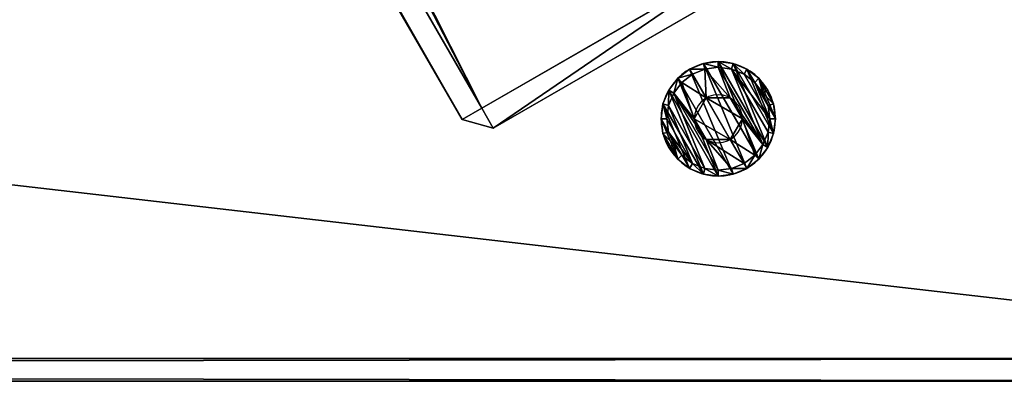
# Model space of a CAD drawing. Extents: x -807 to 2316, y -4366 to -1121.
# Drawn here: x 1246 to 1332, y -3826 to -3795 of the extents above; entities that cross this region are included whole.
import ezdxf

# ---------------------------------------------------------------- set-up
doc = ezdxf.new("R2010")
doc.units = 0
doc.header["$MEASUREMENT"] = 0
doc.layers.get('0').update_dxf_attribs({"color": 13, "linetype": 'CONTINUOUS'})

# ---------------------------------------------------------------- blocks, each defined once
blk = doc.blocks.new('GROUP_29')
for p, q in [((3.464, 2), (1246.536, 2)), ((3.464, 2, 30), (1246.536, 2, 30)), ((2.309, 0, 2), (1247.691, 0, 2)), ((2.309, 0, 28), (1247.691, 0, 28))]:
    blk.add_line(p, q)
at = {"color": 250}
mesh = blk.add_polyface(dxfattribs=at)
corners = [(78.845, 136.564, 28), (1.155, 2, 2), (1.155, 2, 28), (78.845, 136.564, 2)]
mesh.append_faces([[corners[k] for k in face] for face in [(0, 1, 2), (1, 0, 3)]], dxfattribs={"vtx0": -1, "color": 250})
mesh = blk.add_polyface(dxfattribs=at)
corners = [(78.845, 136.564, 2), (3.464, 2), (1.155, 2, 2), (81.155, 136.564)]
mesh.append_faces([[corners[k] for k in face] for face in [(0, 1, 2), (1, 0, 3)]], dxfattribs={"vtx0": -1, "color": 250})
mesh = blk.add_polyface(dxfattribs=at)
corners = [(3.464, 2, 30), (78.845, 136.564, 28), (1.155, 2, 28), (81.155, 136.564, 30)]
mesh.append_faces([[corners[k] for k in face] for face in [(0, 1, 2), (1, 0, 3)]], dxfattribs={"vtx0": -1, "color": 250})
mesh = blk.add_polyface(dxfattribs=at)
corners = [(81.155, 136.564), (1246.536, 2), (3.464, 2), (1168.845, 136.564)]
mesh.append_faces([[corners[k] for k in face] for face in [(0, 1, 2), (1, 0, 3)]], dxfattribs={"vtx0": -1, "color": 250})
mesh = blk.add_polyface(dxfattribs=at)
corners = [(1246.536, 2, 30), (81.155, 136.564, 30), (3.464, 2, 30), (1168.845, 136.564, 30)]
mesh.append_faces([[corners[k] for k in face] for face in [(0, 1, 2), (1, 0, 3)]], dxfattribs={"vtx0": -1, "color": 250})
mesh = blk.add_polyface(dxfattribs=at)
corners = [(1171.155, 136.564, 2), (1246.536, 2), (1168.845, 136.564), (1248.845, 2, 2)]
mesh.append_faces([[corners[k] for k in face] for face in [(0, 1, 2), (1, 0, 3)]], dxfattribs={"vtx0": -1, "color": 250})
mesh = blk.add_polyface(dxfattribs=at)
corners = [(1246.536, 2, 30), (1171.155, 136.564, 28), (1168.845, 136.564, 30), (1248.845, 2, 28)]
mesh.append_faces([[corners[k] for k in face] for face in [(0, 1, 2), (1, 0, 3)]], dxfattribs={"vtx0": -1, "color": 250})
mesh = blk.add_polyface(dxfattribs=at)
corners = [(1171.155, 136.564, 2), (1248.845, 2, 28), (1248.845, 2, 2), (1171.155, 136.564, 28)]
mesh.append_faces([[corners[k] for k in face] for face in [(0, 1, 2), (1, 0, 3)]], dxfattribs={"vtx0": -1, "color": 250})
mesh = blk.add_polyface(dxfattribs=at)
corners = [(1247.691, 0, 2), (3.464, 2), (1246.536, 2), (2.309, 0, 2)]
mesh.append_faces([[corners[k] for k in face] for face in [(0, 1, 2), (1, 0, 3)]], dxfattribs={"vtx0": -1, "color": 250})
mesh = blk.add_polyface(dxfattribs=at)
corners = [(1246.536, 2, 30), (2.309, 0, 28), (1247.691, 0, 28), (3.464, 2, 30)]
mesh.append_faces([[corners[k] for k in face] for face in [(0, 1, 2), (1, 0, 3)]], dxfattribs={"vtx0": -1, "color": 250})
mesh = blk.add_polyface(dxfattribs=at)
corners = [(1247.691, 0, 28), (2.309, 0, 2), (1247.691, 0, 2), (2.309, 0, 28)]
mesh.append_faces([[corners[k] for k in face] for face in [(0, 1, 2), (1, 0, 3)]], dxfattribs={"vtx0": -1, "color": 250})
blk = doc.blocks.new('GROUP_27')
blk.add_blockref('GROUP_29', (0, 0))
blk = doc.blocks.new('GROUP_26')
blk.add_blockref('GROUP_27', (0, 0))
blk = doc.blocks.new('GROUP_6')
blk.add_blockref('GROUP_26', (69.282, 0, 446.397))
blk = doc.blocks.new('GROUP_13')
for p, q in [((-70.027, 505.416, 103.695), (213.859, 13.713, 128.597)), ((-70.027, 505.416), (213.859, 13.713)), ((-71.759, 504.416, 101.693), (212.127, 12.713, 126.595)), ((-71.759, 504.416, 2), (212.127, 12.713, 2)), ((236.375, 26.713), (213.859, 13.713)), ((236.375, 26.713, 128.597), (213.859, 13.713, 128.597)), ((237.375, 24.981, 2), (214.859, 11.981, 2)), ((237.375, 24.981, 126.682), (214.859, 11.981, 126.682)), ((213.859, 13.713), (212.127, 12.713, 2)), ((213.859, 13.713, 128.597), (212.127, 12.713, 126.595)), ((213.859, 13.713), (214.859, 11.981, 2)), ((213.859, 13.713, 128.597), (214.859, 11.981, 126.682)), ((212.127, 12.713, 126.595), (212.127, 12.713, 2)), ((212.127, 12.713, 2), (214.859, 11.981, 2)), ((214.859, 11.981, 126.682), (212.127, 12.713, 126.595)), ((214.859, 11.981, 126.682), (214.859, 11.981, 2))]:
    blk.add_line(p, q)
at = {"color": 250}
mesh = blk.add_polyface(dxfattribs=at)
corners = [(213.859, 13.713, 128.597), (-47.51, 518.416, 103.695), (-70.027, 505.416, 103.695), (236.375, 26.713, 128.597)]
mesh.append_faces([[corners[k] for k in face] for face in [(0, 1, 2), (1, 0, 3)]], dxfattribs={"vtx0": -1, "color": 250})
mesh = blk.add_polyface(dxfattribs=at)
corners = [(-47.51, 518.416), (213.859, 13.713), (-70.027, 505.416), (236.375, 26.713)]
mesh.append_faces([[corners[k] for k in face] for face in [(0, 1, 2), (1, 0, 3)]], dxfattribs={"vtx0": -1, "color": 250})
mesh = blk.add_polyface(dxfattribs=at)
corners = [(-70.027, 505.416), (212.127, 12.713, 2), (-71.759, 504.416, 2), (213.859, 13.713)]
mesh.append_faces([[corners[k] for k in face] for face in [(0, 1, 2), (1, 0, 3)]], dxfattribs={"vtx0": -1, "color": 250})
mesh = blk.add_polyface(dxfattribs=at)
corners = [(212.127, 12.713, 126.595), (-70.027, 505.416, 103.695), (-71.759, 504.416, 101.693), (213.859, 13.713, 128.597)]
mesh.append_faces([[corners[k] for k in face] for face in [(0, 1, 2), (1, 0, 3)]], dxfattribs={"vtx0": -1, "color": 250})
mesh = blk.add_polyface(dxfattribs=at)
corners = [(212.127, 12.713, 126.595), (-71.759, 504.416, 2), (212.127, 12.713, 2), (-71.759, 504.416, 101.693)]
mesh.append_faces([[corners[k] for k in face] for face in [(0, 1, 2), (1, 0, 3)]], dxfattribs={"vtx0": -1, "color": 250})
mesh = blk.add_polyface(dxfattribs=at)
corners = [(236.375, 26.713), (214.859, 11.981, 2), (213.859, 13.713), (237.375, 24.981, 2)]
mesh.append_faces([[corners[k] for k in face] for face in [(0, 1, 2), (1, 0, 3)]], dxfattribs={"vtx0": -1, "color": 250})
mesh = blk.add_polyface(dxfattribs=at)
corners = [(214.859, 11.981, 126.682), (236.375, 26.713, 128.597), (213.859, 13.713, 128.597), (237.375, 24.981, 126.682)]
mesh.append_faces([[corners[k] for k in face] for face in [(0, 1, 2), (1, 0, 3)]], dxfattribs={"vtx0": -1, "color": 250})
mesh = blk.add_polyface(dxfattribs=at)
corners = [(237.375, 24.981, 126.682), (214.859, 11.981, 2), (237.375, 24.981, 2), (214.859, 11.981, 126.682)]
mesh.append_faces([[corners[k] for k in face] for face in [(0, 1, 2), (1, 0, 3)]], dxfattribs={"vtx0": -1, "color": 250})
mesh = blk.add_polyface(dxfattribs=at)
corners = [(212.127, 12.713, 2), (213.859, 13.713), (214.859, 11.981, 2)]
mesh.append_faces([[corners[k] for k in face] for face in [(0, 1, 2)]], dxfattribs={"color": 250})
mesh = blk.add_polyface(dxfattribs=at)
corners = [(213.859, 13.713, 128.597), (212.127, 12.713, 126.595), (214.859, 11.981, 126.682)]
mesh.append_faces([[corners[k] for k in face] for face in [(0, 1, 2)]], dxfattribs={"color": 250})
mesh = blk.add_polyface(dxfattribs=at)
corners = [(214.859, 11.981, 126.682), (212.127, 12.713, 2), (214.859, 11.981, 2), (212.127, 12.713, 126.595)]
mesh.append_faces([[corners[k] for k in face] for face in [(0, 1, 2), (1, 0, 3)]], dxfattribs={"vtx0": -1, "color": 250})
blk = doc.blocks.new('GROUP_12')
for p, q in [((-23.247, 424.391, 130), (213.859, 13.713, 130)), ((212.127, 12.713, 128), (-24.913, 423.278, 128)), ((-19.009, 417.051), (213.859, 13.713)), ((212.127, 12.713, 2), (-20.806, 416.164, 2)), ((236.375, 26.713), (213.859, 13.713)), ((236.375, 26.713, 130), (213.859, 13.713, 130)), ((214.859, 11.981, 2), (237.375, 24.981, 2)), ((214.859, 11.981, 128), (237.375, 24.981, 128)), ((213.859, 13.713), (212.127, 12.713, 2)), ((213.859, 13.713, 130), (212.127, 12.713, 128)), ((213.859, 13.713), (214.859, 11.981, 2)), ((213.859, 13.713, 130), (214.859, 11.981, 128)), ((214.859, 11.981, 2), (212.127, 12.713, 2)), ((212.127, 12.713, 128), (214.859, 11.981, 128)), ((212.127, 12.713, 2), (212.127, 12.713, 128)), ((214.859, 11.981, 128), (214.859, 11.981, 2))]:
    blk.add_line(p, q)
at = {"color": 250}
mesh = blk.add_polyface(dxfattribs=at)
corners = [(213.859, 13.713, 130), (-0.73, 437.391, 130), (-23.247, 424.391, 130), (236.375, 26.713, 130)]
mesh.append_faces([[corners[k] for k in face] for face in [(0, 1, 2), (1, 0, 3)]], dxfattribs={"vtx0": -1, "color": 250})
mesh = blk.add_polyface(dxfattribs=at)
corners = [(3.508, 430.051), (213.859, 13.713), (-19.009, 417.051), (236.375, 26.713)]
mesh.append_faces([[corners[k] for k in face] for face in [(0, 1, 2), (1, 0, 3)]], dxfattribs={"vtx0": -1, "color": 250})
mesh = blk.add_polyface(dxfattribs=at)
corners = [(212.127, 12.713, 128), (-23.247, 424.391, 130), (-24.913, 423.278, 128), (213.859, 13.713, 130)]
mesh.append_faces([[corners[k] for k in face] for face in [(0, 1, 2), (1, 0, 3)]], dxfattribs={"vtx0": -1, "color": 250})
mesh = blk.add_polyface(dxfattribs=at)
corners = [(-24.913, 423.278, 128), (212.127, 12.713, 2), (212.127, 12.713, 128), (-20.806, 416.164, 2)]
mesh.append_faces([[corners[k] for k in face] for face in [(0, 1, 2), (1, 0, 3)]], dxfattribs={"vtx0": -1, "color": 250})
mesh = blk.add_polyface(dxfattribs=at)
corners = [(-19.009, 417.051), (212.127, 12.713, 2), (-20.806, 416.164, 2), (213.859, 13.713)]
mesh.append_faces([[corners[k] for k in face] for face in [(0, 1, 2), (1, 0, 3)]], dxfattribs={"vtx0": -1, "color": 250})
mesh = blk.add_polyface(dxfattribs=at)
corners = [(236.375, 26.713), (214.859, 11.981, 2), (213.859, 13.713), (237.375, 24.981, 2)]
mesh.append_faces([[corners[k] for k in face] for face in [(0, 1, 2), (1, 0, 3)]], dxfattribs={"vtx0": -1, "color": 250})
mesh = blk.add_polyface(dxfattribs=at)
corners = [(214.859, 11.981, 128), (236.375, 26.713, 130), (213.859, 13.713, 130), (237.375, 24.981, 128)]
mesh.append_faces([[corners[k] for k in face] for face in [(0, 1, 2), (1, 0, 3)]], dxfattribs={"vtx0": -1, "color": 250})
mesh = blk.add_polyface(dxfattribs=at)
corners = [(237.375, 24.981, 128), (214.859, 11.981, 2), (237.375, 24.981, 2), (214.859, 11.981, 128)]
mesh.append_faces([[corners[k] for k in face] for face in [(0, 1, 2), (1, 0, 3)]], dxfattribs={"vtx0": -1, "color": 250})
mesh = blk.add_polyface(dxfattribs=at)
corners = [(212.127, 12.713, 2), (213.859, 13.713), (214.859, 11.981, 2)]
mesh.append_faces([[corners[k] for k in face] for face in [(0, 1, 2)]], dxfattribs={"color": 250})
mesh = blk.add_polyface(dxfattribs=at)
corners = [(213.859, 13.713, 130), (212.127, 12.713, 128), (214.859, 11.981, 128)]
mesh.append_faces([[corners[k] for k in face] for face in [(0, 1, 2)]], dxfattribs={"color": 250})
mesh = blk.add_polyface(dxfattribs=at)
corners = [(214.859, 11.981, 128), (212.127, 12.713, 2), (214.859, 11.981, 2), (212.127, 12.713, 128)]
mesh.append_faces([[corners[k] for k in face] for face in [(0, 1, 2), (1, 0, 3)]], dxfattribs={"vtx0": -1, "color": 250})
blk = doc.blocks.new('GROUP_19')
for name, p in [('GROUP_13', (-39.825, -35)), ('GROUP_12', (-39.825, -35, 316.397))]:
    blk.add_blockref(name, p)
blk = doc.blocks.new('GROEP_27')
at = {"color": 254}
for p, q in [((0.504, 1.4, 5), (0, 0.9, 5)), ((0.17, 0.9, 6.294), (0, 0.9, 5)), ((0, 0.9, 5), (0.17, 0.9, 3.706)), ((0, 0, 5), (0, 0.9, 5)), ((0.17, 0.9, 6.294), (0.658, 1.4, 6.164)), ((0.17, 0.9, 3.706), (0.658, 1.4, 3.836)), ((0.67, 0.9, 7.5), (0.17, 0.9, 6.294)), ((0.17, 0, 3.706), (0.17, 0.9, 3.706)), ((0.17, 0.9, 3.706), (0.67, 0.9, 2.5)), ((0.17, 0, 6.294), (0.17, 0.9, 6.294)), ((0.658, 1.4, 6.164), (0.504, 1.4, 5)), ((0.504, 1.4, 5), (0.658, 1.4, 3.836)), ((1.107, 1.4, 7.248), (0.658, 1.4, 6.164)), ((0.658, 1.4, 3.836), (1.107, 1.4, 2.752)), ((1.107, 1.4, 2.752), (0.67, 0.9, 2.5)), ((1.107, 1.4, 7.248), (0.67, 0.9, 7.5)), ((0.67, 0.9, 2.5), (1.464, 0.9, 1.464)), ((0.67, 0, 2.5), (0.67, 0.9, 2.5)), ((0.67, 0, 7.5), (0.67, 0.9, 7.5)), ((1.464, 0.9, 8.536), (0.67, 0.9, 7.5)), ((1.107, 1.4, 2.752), (1.821, 1.4, 1.821)), ((1.821, 1.4, 8.179), (1.107, 1.4, 7.248)), ((1.464, 0.9, 1.464), (1.821, 1.4, 1.821)), ((1.464, 0.9, 8.536), (1.821, 1.4, 8.179)), ((1.464, 0.9, 1.464), (2.5, 0.9, 0.67)), ((2.5, 0.9, 9.33), (1.464, 0.9, 8.536)), ((1.464, 0, 1.464), (1.464, 0.9, 1.464)), ((1.464, 0, 8.536), (1.464, 0.9, 8.536)), ((1.821, 1.4, 1.821), (2.752, 1.4, 1.107)), ((2.752, 1.4, 8.893), (1.821, 1.4, 8.179)), ((2.5, 0.9, 0.67), (2.752, 1.4, 1.107)), ((2.752, 1.4, 8.893), (2.5, 0.9, 9.33)), ((2.5, 0, 0.67), (2.5, 0.9, 0.67)), ((2.5, 0.9, 0.67), (3.706, 0.9, 0.17)), ((3.706, 0.9, 9.83), (2.5, 0.9, 9.33)), ((2.5, 0, 9.33), (2.5, 0.9, 9.33)), ((3.836, 1.4, 9.342), (2.752, 1.4, 8.893)), ((2.752, 1.4, 1.107), (3.836, 1.4, 0.658)), ((2.9, 1.4, 5), (2.9, 0.1, 5)), ((3.836, 1.4, 0.658), (3.706, 0.9, 0.17)), ((3.706, 0.9, 9.83), (3.836, 1.4, 9.342)), ((3.706, 0.9, 0.17), (5, 0.9)), ((5, 0.9, 10), (3.706, 0.9, 9.83)), ((3.706, 0, 0.17), (3.706, 0.9, 0.17)), ((3.706, 0, 9.83), (3.706, 0.9, 9.83)), ((3.836, 1.4, 0.658), (5, 1.4, 0.504)), ((5, 1.4, 9.496), (3.836, 1.4, 9.342)), ((3.95, 1.4, 6.819), (3.95, 0.1, 6.819)), ((3.95, 1.4, 3.181), (3.95, 0.1, 3.181)), ((5, 0.9), (5, 1.4, 0.504)), ((5, 1.4, 9.496), (5, 0.9, 10)), ((6.164, 1.4, 9.342), (5, 1.4, 9.496)), ((5, 1.4, 0.504), (6.164, 1.4, 0.658)), ((6.294, 0.9, 9.83), (5, 0.9, 10)), ((5, 0), (5, 0.9)), ((5, 0.9), (6.294, 0.9, 0.17)), ((5, 0, 10), (5, 0.9, 10)), ((6.05, 1.4, 6.819), (6.05, 0.1, 6.819)), ((6.05, 1.4, 3.181), (6.05, 0.1, 3.181)), ((7.248, 1.4, 8.893), (6.164, 1.4, 9.342)), ((6.294, 0.9, 9.83), (6.164, 1.4, 9.342)), ((6.164, 1.4, 0.658), (7.248, 1.4, 1.107)), ((6.164, 1.4, 0.658), (6.294, 0.9, 0.17)), ((7.5, 0.9, 9.33), (6.294, 0.9, 9.83)), ((6.294, 0.9, 0.17), (7.5, 0.9, 0.67)), ((6.294, 0, 0.17), (6.294, 0.9, 0.17)), ((6.294, 0, 9.83), (6.294, 0.9, 9.83)), ((7.1, 1.4, 5), (7.1, 0.1, 5)), ((7.248, 1.4, 8.893), (7.5, 0.9, 9.33)), ((7.5, 0.9, 0.67), (7.248, 1.4, 1.107)), ((8.179, 1.4, 8.179), (7.248, 1.4, 8.893)), ((7.248, 1.4, 1.107), (8.179, 1.4, 1.821)), ((8.536, 0.9, 8.536), (7.5, 0.9, 9.33)), ((7.5, 0, 0.67), (7.5, 0.9, 0.67)), ((8.536, 0.9, 1.464), (7.5, 0.9, 0.67)), ((7.5, 0, 9.33), (7.5, 0.9, 9.33)), ((8.893, 1.4, 7.248), (8.179, 1.4, 8.179)), ((8.536, 0.9, 8.536), (8.179, 1.4, 8.179)), ((8.179, 1.4, 1.821), (8.893, 1.4, 2.752)), ((8.179, 1.4, 1.821), (8.536, 0.9, 1.464)), ((9.33, 0.9, 7.5), (8.536, 0.9, 8.536)), ((8.536, 0.9, 1.464), (9.33, 0.9, 2.5)), ((8.536, 0, 1.464), (8.536, 0.9, 1.464)), ((8.536, 0, 8.536), (8.536, 0.9, 8.536)), ((9.342, 1.4, 6.164), (8.893, 1.4, 7.248)), ((9.33, 0.9, 7.5), (8.893, 1.4, 7.248)), ((9.33, 0.9, 2.5), (8.893, 1.4, 2.752)), ((8.893, 1.4, 2.752), (9.342, 1.4, 3.836)), ((9.83, 0.9, 6.294), (9.33, 0.9, 7.5)), ((9.33, 0, 2.5), (9.33, 0.9, 2.5)), ((9.33, 0.9, 2.5), (9.83, 0.9, 3.706)), ((9.33, 0, 7.5), (9.33, 0.9, 7.5)), ((9.496, 1.4, 5), (9.342, 1.4, 6.164)), ((9.342, 1.4, 6.164), (9.83, 0.9, 6.294)), ((9.342, 1.4, 3.836), (9.496, 1.4, 5)), ((9.342, 1.4, 3.836), (9.83, 0.9, 3.706)), ((10, 0.9, 5), (9.496, 1.4, 5)), ((10, 0.9, 5), (9.83, 0.9, 6.294)), ((9.83, 0.9, 3.706), (10, 0.9, 5)), ((9.83, 0, 3.706), (9.83, 0.9, 3.706)), ((9.83, 0, 6.294), (9.83, 0.9, 6.294)), ((10, 0, 5), (10, 0.9, 5))]:
    blk.add_line(p, q, dxfattribs=at)
at = {"color": 254, "extrusion": (0, -1, 0)}
for centre, radius in [((5, 5, -1.4), 2.1), ((5, 5), 5), ((5, 5, -0.1), 2.1)]:
    blk.add_circle(centre, radius, dxfattribs=at)
at = {"color": 254}
mesh = blk.add_polyface(dxfattribs=at)
corners = [(0.17, 0.9, 6.294), (0.504, 1.4, 5), (0, 0.9, 5), (0.658, 1.4, 6.164)]
mesh.append_faces([[corners[k] for k in face] for face in [(0, 1, 2), (1, 0, 3)]], dxfattribs={"vtx0": -1, "color": 254})
mesh = blk.add_polyface(dxfattribs=at)
corners = [(0, 0.9, 5), (0.658, 1.4, 3.836), (0.17, 0.9, 3.706), (0.504, 1.4, 5)]
mesh.append_faces([[corners[k] for k in face] for face in [(0, 1, 2), (1, 0, 3)]], dxfattribs={"vtx0": -1, "color": 254})
mesh = blk.add_polyface(dxfattribs=at)
corners = [(0, 0.9, 5), (0.17, 0, 3.706), (0, 0, 5), (0.17, 0.9, 3.706)]
mesh.append_faces([[corners[k] for k in face] for face in [(0, 1, 2), (1, 0, 3)]], dxfattribs={"vtx0": -1, "color": 254})
mesh = blk.add_polyface(dxfattribs=at)
corners = [(0.17, 0.9, 6.294), (0, 0, 5), (0.17, 0, 6.294), (0, 0.9, 5)]
mesh.append_faces([[corners[k] for k in face] for face in [(0, 1, 2), (1, 0, 3)]], dxfattribs={"vtx0": -1, "color": 254})
mesh = blk.add_polyface(dxfattribs=at)
corners = [(0.17, 0.9, 6.294), (1.107, 1.4, 7.248), (0.658, 1.4, 6.164), (0.67, 0.9, 7.5)]
mesh.append_faces([[corners[k] for k in face] for face in [(0, 1, 2), (1, 0, 3)]], dxfattribs={"vtx0": -1, "color": 254})
mesh = blk.add_polyface(dxfattribs=at)
corners = [(0.17, 0.9, 3.706), (1.107, 1.4, 2.752), (0.67, 0.9, 2.5), (0.658, 1.4, 3.836)]
mesh.append_faces([[corners[k] for k in face] for face in [(0, 1, 2), (1, 0, 3)]], dxfattribs={"vtx0": -1, "color": 254})
mesh = blk.add_polyface(dxfattribs=at)
corners = [(0.17, 0.9, 3.706), (0.67, 0, 2.5), (0.17, 0, 3.706), (0.67, 0.9, 2.5)]
mesh.append_faces([[corners[k] for k in face] for face in [(0, 1, 2), (1, 0, 3)]], dxfattribs={"vtx0": -1, "color": 254})
mesh = blk.add_polyface(dxfattribs=at)
corners = [(0.67, 0.9, 7.5), (0.17, 0, 6.294), (0.67, 0, 7.5), (0.17, 0.9, 6.294)]
mesh.append_faces([[corners[k] for k in face] for face in [(0, 1, 2), (1, 0, 3)]], dxfattribs={"vtx0": -1, "color": 254})
mesh = blk.add_polyface(dxfattribs=at)
corners = [(3.836, 1.4, 0.658), (6.164, 1.4, 0.658), (5, 1.4, 0.504), (7.248, 1.4, 1.107), (2.752, 1.4, 1.107), (1.821, 1.4, 1.821), (8.179, 1.4, 1.821), (8.893, 1.4, 2.752), (1.107, 1.4, 2.752), (3.95, 1.4, 3.181), (0.658, 1.4, 3.836), (2.9, 1.4, 5), (0.504, 1.4, 5), (0.658, 1.4, 6.164), (3.95, 1.4, 6.819), (1.107, 1.4, 7.248), (6.05, 1.4, 6.819), (8.893, 1.4, 7.248), (8.179, 1.4, 8.179), (1.821, 1.4, 8.179), (7.248, 1.4, 8.893), (2.752, 1.4, 8.893), (3.836, 1.4, 9.342), (6.164, 1.4, 9.342), (5, 1.4, 9.496), (6.05, 1.4, 3.181), (9.342, 1.4, 3.836), (7.1, 1.4, 5), (9.496, 1.4, 5), (9.342, 1.4, 6.164)]
mesh.append_faces([[corners[k] for k in face] for face in [(0, 1, 2), (23, 22, 24)]], dxfattribs={"vtx0": -1, "color": 254})
mesh.append_faces([[corners[k] for k in face] for face in [(1, 0, 3), (3, 5, 6), (6, 5, 7), (9, 10, 11), (11, 13, 14), (14, 15, 16), (17, 15, 18), (18, 19, 20), (20, 22, 23), (7, 25, 26), (25, 7, 9), (26, 27, 28), (28, 16, 29), (29, 16, 17)]], dxfattribs={"vtx0": -1, "vtx1": -1, "color": 254})
mesh.append_faces([[corners[k] for k in face] for face in [(7, 8, 9), (16, 15, 17)]], dxfattribs={"vtx0": -1, "vtx1": -1, "vtx2": -1, "color": 254})
mesh.append_faces([[corners[k] for k in face] for face in [(3, 0, 4), (3, 4, 5), (7, 5, 8), (9, 8, 10), (11, 10, 12), (11, 12, 13), (14, 13, 15), (18, 15, 19), (20, 19, 21), (20, 21, 22), (26, 25, 27), (28, 27, 16)]], dxfattribs={"vtx0": -1, "vtx2": -1, "color": 254})
mesh = blk.add_polyface(dxfattribs=at)
corners = [(0.67, 0.9, 2.5), (1.821, 1.4, 1.821), (1.464, 0.9, 1.464), (1.107, 1.4, 2.752)]
mesh.append_faces([[corners[k] for k in face] for face in [(0, 1, 2), (1, 0, 3)]], dxfattribs={"vtx0": -1, "color": 254})
mesh = blk.add_polyface(dxfattribs=at)
corners = [(0.67, 0.9, 7.5), (1.821, 1.4, 8.179), (1.107, 1.4, 7.248), (1.464, 0.9, 8.536)]
mesh.append_faces([[corners[k] for k in face] for face in [(0, 1, 2), (1, 0, 3)]], dxfattribs={"vtx0": -1, "color": 254})
mesh = blk.add_polyface(dxfattribs=at)
corners = [(0.67, 0.9, 2.5), (1.464, 0, 1.464), (0.67, 0, 2.5), (1.464, 0.9, 1.464)]
mesh.append_faces([[corners[k] for k in face] for face in [(0, 1, 2), (1, 0, 3)]], dxfattribs={"vtx0": -1, "color": 254})
mesh = blk.add_polyface(dxfattribs=at)
corners = [(1.464, 0.9, 8.536), (0.67, 0, 7.5), (1.464, 0, 8.536), (0.67, 0.9, 7.5)]
mesh.append_faces([[corners[k] for k in face] for face in [(0, 1, 2), (1, 0, 3)]], dxfattribs={"vtx0": -1, "color": 254})
mesh = blk.add_polyface(dxfattribs=at)
corners = [(1.464, 0.9, 1.464), (2.752, 1.4, 1.107), (2.5, 0.9, 0.67), (1.821, 1.4, 1.821)]
mesh.append_faces([[corners[k] for k in face] for face in [(0, 1, 2), (1, 0, 3)]], dxfattribs={"vtx0": -1, "color": 254})
mesh = blk.add_polyface(dxfattribs=at)
corners = [(1.464, 0.9, 8.536), (2.752, 1.4, 8.893), (1.821, 1.4, 8.179), (2.5, 0.9, 9.33)]
mesh.append_faces([[corners[k] for k in face] for face in [(0, 1, 2), (1, 0, 3)]], dxfattribs={"vtx0": -1, "color": 254})
mesh = blk.add_polyface(dxfattribs=at)
corners = [(2.5, 0.9, 0.67), (1.464, 0, 1.464), (1.464, 0.9, 1.464), (2.5, 0, 0.67)]
mesh.append_faces([[corners[k] for k in face] for face in [(0, 1, 2), (1, 0, 3)]], dxfattribs={"vtx0": -1, "color": 254})
mesh = blk.add_polyface(dxfattribs=at)
corners = [(1.464, 0, 8.536), (2.5, 0.9, 9.33), (1.464, 0.9, 8.536), (2.5, 0, 9.33)]
mesh.append_faces([[corners[k] for k in face] for face in [(0, 1, 2), (1, 0, 3)]], dxfattribs={"vtx0": -1, "color": 254})
mesh = blk.add_polyface(dxfattribs=at)
corners = [(2.5, 0.9, 9.33), (3.836, 1.4, 9.342), (2.752, 1.4, 8.893), (3.706, 0.9, 9.83)]
mesh.append_faces([[corners[k] for k in face] for face in [(0, 1, 2), (1, 0, 3)]], dxfattribs={"vtx0": -1, "color": 254})
mesh = blk.add_polyface(dxfattribs=at)
corners = [(2.5, 0.9, 0.67), (3.836, 1.4, 0.658), (3.706, 0.9, 0.17), (2.752, 1.4, 1.107)]
mesh.append_faces([[corners[k] for k in face] for face in [(0, 1, 2), (1, 0, 3)]], dxfattribs={"vtx0": -1, "color": 254})
mesh = blk.add_polyface(dxfattribs=at)
corners = [(2.5, 0.9, 0.67), (3.706, 0, 0.17), (2.5, 0, 0.67), (3.706, 0.9, 0.17)]
mesh.append_faces([[corners[k] for k in face] for face in [(0, 1, 2), (1, 0, 3)]], dxfattribs={"vtx0": -1, "color": 254})
mesh = blk.add_polyface(dxfattribs=at)
corners = [(2.5, 0, 9.33), (3.706, 0.9, 9.83), (2.5, 0.9, 9.33), (3.706, 0, 9.83)]
mesh.append_faces([[corners[k] for k in face] for face in [(0, 1, 2), (1, 0, 3)]], dxfattribs={"vtx0": -1, "color": 254})
mesh = blk.add_polyface(dxfattribs=at)
corners = [(3.95, 1.4, 3.181), (2.9, 0.1, 5), (3.95, 0.1, 3.181), (2.9, 1.4, 5)]
mesh.append_faces([[corners[k] for k in face] for face in [(0, 1, 2), (1, 0, 3)]], dxfattribs={"vtx0": -1, "color": 254})
mesh = blk.add_polyface(dxfattribs=at)
corners = [(2.9, 1.4, 5), (3.95, 0.1, 6.819), (2.9, 0.1, 5), (3.95, 1.4, 6.819)]
mesh.append_faces([[corners[k] for k in face] for face in [(0, 1, 2), (1, 0, 3)]], dxfattribs={"vtx0": -1, "color": 254})
mesh = blk.add_polyface(dxfattribs=at)
corners = [(3.706, 0.9, 0.17), (5, 1.4, 0.504), (5, 0.9), (3.836, 1.4, 0.658)]
mesh.append_faces([[corners[k] for k in face] for face in [(0, 1, 2), (1, 0, 3)]], dxfattribs={"vtx0": -1, "color": 254})
mesh = blk.add_polyface(dxfattribs=at)
corners = [(3.706, 0.9, 9.83), (5, 1.4, 9.496), (3.836, 1.4, 9.342), (5, 0.9, 10)]
mesh.append_faces([[corners[k] for k in face] for face in [(0, 1, 2), (1, 0, 3)]], dxfattribs={"vtx0": -1, "color": 254})
mesh = blk.add_polyface(dxfattribs=at)
corners = [(5, 0.9), (3.706, 0, 0.17), (3.706, 0.9, 0.17), (5, 0)]
mesh.append_faces([[corners[k] for k in face] for face in [(0, 1, 2), (1, 0, 3)]], dxfattribs={"vtx0": -1, "color": 254})
mesh = blk.add_polyface(dxfattribs=at)
corners = [(5, 0, 10), (3.706, 0.9, 9.83), (3.706, 0, 9.83), (5, 0.9, 10)]
mesh.append_faces([[corners[k] for k in face] for face in [(0, 1, 2), (1, 0, 3)]], dxfattribs={"vtx0": -1, "color": 254})
mesh = blk.add_polyface(dxfattribs=at)
corners = [(6.05, 1.4, 6.819), (3.95, 0.1, 6.819), (3.95, 1.4, 6.819), (6.05, 0.1, 6.819)]
mesh.append_faces([[corners[k] for k in face] for face in [(0, 1, 2), (1, 0, 3)]], dxfattribs={"vtx0": -1, "color": 254})
mesh = blk.add_polyface(dxfattribs=at)
corners = [(6.05, 0.1, 3.181), (3.95, 1.4, 3.181), (3.95, 0.1, 3.181), (6.05, 1.4, 3.181)]
mesh.append_faces([[corners[k] for k in face] for face in [(0, 1, 2), (1, 0, 3)]], dxfattribs={"vtx0": -1, "color": 254})
mesh = blk.add_polyface(dxfattribs=at)
corners = [(5, 1.4, 9.496), (6.294, 0.9, 9.83), (6.164, 1.4, 9.342), (5, 0.9, 10)]
mesh.append_faces([[corners[k] for k in face] for face in [(0, 1, 2), (1, 0, 3)]], dxfattribs={"vtx0": -1, "color": 254})
mesh = blk.add_polyface(dxfattribs=at)
corners = [(5, 1.4, 0.504), (6.294, 0.9, 0.17), (5, 0.9), (6.164, 1.4, 0.658)]
mesh.append_faces([[corners[k] for k in face] for face in [(0, 1, 2), (1, 0, 3)]], dxfattribs={"vtx0": -1, "color": 254})
mesh = blk.add_polyface(dxfattribs=at)
corners = [(6.294, 0.9, 0.17), (5, 0), (5, 0.9), (6.294, 0, 0.17)]
mesh.append_faces([[corners[k] for k in face] for face in [(0, 1, 2), (1, 0, 3)]], dxfattribs={"vtx0": -1, "color": 254})
mesh = blk.add_polyface(dxfattribs=at)
corners = [(6.294, 0, 9.83), (5, 0.9, 10), (5, 0, 10), (6.294, 0.9, 9.83)]
mesh.append_faces([[corners[k] for k in face] for face in [(0, 1, 2), (1, 0, 3)]], dxfattribs={"vtx0": -1, "color": 254})
mesh = blk.add_polyface(dxfattribs=at)
corners = [(7.1, 1.4, 5), (6.05, 0.1, 3.181), (7.1, 0.1, 5), (6.05, 1.4, 3.181)]
mesh.append_faces([[corners[k] for k in face] for face in [(0, 1, 2), (1, 0, 3)]], dxfattribs={"vtx0": -1, "color": 254})
mesh = blk.add_polyface(dxfattribs=at)
corners = [(6.05, 1.4, 6.819), (7.1, 0.1, 5), (6.05, 0.1, 6.819), (7.1, 1.4, 5)]
mesh.append_faces([[corners[k] for k in face] for face in [(0, 1, 2), (1, 0, 3)]], dxfattribs={"vtx0": -1, "color": 254})
mesh = blk.add_polyface(dxfattribs=at)
corners = [(6.164, 1.4, 9.342), (7.5, 0.9, 9.33), (7.248, 1.4, 8.893), (6.294, 0.9, 9.83)]
mesh.append_faces([[corners[k] for k in face] for face in [(0, 1, 2), (1, 0, 3)]], dxfattribs={"vtx0": -1, "color": 254})
mesh = blk.add_polyface(dxfattribs=at)
corners = [(6.164, 1.4, 0.658), (7.5, 0.9, 0.67), (6.294, 0.9, 0.17), (7.248, 1.4, 1.107)]
mesh.append_faces([[corners[k] for k in face] for face in [(0, 1, 2), (1, 0, 3)]], dxfattribs={"vtx0": -1, "color": 254})
mesh = blk.add_polyface(dxfattribs=at)
corners = [(7.5, 0.9, 0.67), (6.294, 0, 0.17), (6.294, 0.9, 0.17), (7.5, 0, 0.67)]
mesh.append_faces([[corners[k] for k in face] for face in [(0, 1, 2), (1, 0, 3)]], dxfattribs={"vtx0": -1, "color": 254})
mesh = blk.add_polyface(dxfattribs=at)
corners = [(7.5, 0, 9.33), (6.294, 0.9, 9.83), (6.294, 0, 9.83), (7.5, 0.9, 9.33)]
mesh.append_faces([[corners[k] for k in face] for face in [(0, 1, 2), (1, 0, 3)]], dxfattribs={"vtx0": -1, "color": 254})
mesh = blk.add_polyface(dxfattribs=at)
corners = [(7.248, 1.4, 8.893), (8.536, 0.9, 8.536), (8.179, 1.4, 8.179), (7.5, 0.9, 9.33)]
mesh.append_faces([[corners[k] for k in face] for face in [(0, 1, 2), (1, 0, 3)]], dxfattribs={"vtx0": -1, "color": 254})
mesh = blk.add_polyface(dxfattribs=at)
corners = [(7.248, 1.4, 1.107), (8.536, 0.9, 1.464), (7.5, 0.9, 0.67), (8.179, 1.4, 1.821)]
mesh.append_faces([[corners[k] for k in face] for face in [(0, 1, 2), (1, 0, 3)]], dxfattribs={"vtx0": -1, "color": 254})
mesh = blk.add_polyface(dxfattribs=at)
corners = [(7.5, 0.9, 0.67), (8.536, 0, 1.464), (7.5, 0, 0.67), (8.536, 0.9, 1.464)]
mesh.append_faces([[corners[k] for k in face] for face in [(0, 1, 2), (1, 0, 3)]], dxfattribs={"vtx0": -1, "color": 254})
mesh = blk.add_polyface(dxfattribs=at)
corners = [(7.5, 0, 9.33), (8.536, 0.9, 8.536), (7.5, 0.9, 9.33), (8.536, 0, 8.536)]
mesh.append_faces([[corners[k] for k in face] for face in [(0, 1, 2), (1, 0, 3)]], dxfattribs={"vtx0": -1, "color": 254})
mesh = blk.add_polyface(dxfattribs=at)
corners = [(8.179, 1.4, 8.179), (9.33, 0.9, 7.5), (8.893, 1.4, 7.248), (8.536, 0.9, 8.536)]
mesh.append_faces([[corners[k] for k in face] for face in [(0, 1, 2), (1, 0, 3)]], dxfattribs={"vtx0": -1, "color": 254})
mesh = blk.add_polyface(dxfattribs=at)
corners = [(8.179, 1.4, 1.821), (9.33, 0.9, 2.5), (8.536, 0.9, 1.464), (8.893, 1.4, 2.752)]
mesh.append_faces([[corners[k] for k in face] for face in [(0, 1, 2), (1, 0, 3)]], dxfattribs={"vtx0": -1, "color": 254})
mesh = blk.add_polyface(dxfattribs=at)
corners = [(8.536, 0.9, 1.464), (9.33, 0, 2.5), (8.536, 0, 1.464), (9.33, 0.9, 2.5)]
mesh.append_faces([[corners[k] for k in face] for face in [(0, 1, 2), (1, 0, 3)]], dxfattribs={"vtx0": -1, "color": 254})
mesh = blk.add_polyface(dxfattribs=at)
corners = [(9.33, 0.9, 7.5), (8.536, 0, 8.536), (9.33, 0, 7.5), (8.536, 0.9, 8.536)]
mesh.append_faces([[corners[k] for k in face] for face in [(0, 1, 2), (1, 0, 3)]], dxfattribs={"vtx0": -1, "color": 254})
mesh = blk.add_polyface(dxfattribs=at)
corners = [(8.893, 1.4, 7.248), (9.83, 0.9, 6.294), (9.342, 1.4, 6.164), (9.33, 0.9, 7.5)]
mesh.append_faces([[corners[k] for k in face] for face in [(0, 1, 2), (1, 0, 3)]], dxfattribs={"vtx0": -1, "color": 254})
mesh = blk.add_polyface(dxfattribs=at)
corners = [(8.893, 1.4, 2.752), (9.83, 0.9, 3.706), (9.33, 0.9, 2.5), (9.342, 1.4, 3.836)]
mesh.append_faces([[corners[k] for k in face] for face in [(0, 1, 2), (1, 0, 3)]], dxfattribs={"vtx0": -1, "color": 254})
mesh = blk.add_polyface(dxfattribs=at)
corners = [(9.33, 0.9, 2.5), (9.83, 0, 3.706), (9.33, 0, 2.5), (9.83, 0.9, 3.706)]
mesh.append_faces([[corners[k] for k in face] for face in [(0, 1, 2), (1, 0, 3)]], dxfattribs={"vtx0": -1, "color": 254})
mesh = blk.add_polyface(dxfattribs=at)
corners = [(9.83, 0.9, 6.294), (9.33, 0, 7.5), (9.83, 0, 6.294), (9.33, 0.9, 7.5)]
mesh.append_faces([[corners[k] for k in face] for face in [(0, 1, 2), (1, 0, 3)]], dxfattribs={"vtx0": -1, "color": 254})
mesh = blk.add_polyface(dxfattribs=at)
corners = [(9.342, 1.4, 6.164), (10, 0.9, 5), (9.496, 1.4, 5), (9.83, 0.9, 6.294)]
mesh.append_faces([[corners[k] for k in face] for face in [(0, 1, 2), (1, 0, 3)]], dxfattribs={"vtx0": -1, "color": 254})
mesh = blk.add_polyface(dxfattribs=at)
corners = [(9.342, 1.4, 3.836), (10, 0.9, 5), (9.83, 0.9, 3.706), (9.496, 1.4, 5)]
mesh.append_faces([[corners[k] for k in face] for face in [(0, 1, 2), (1, 0, 3)]], dxfattribs={"vtx0": -1, "color": 254})
mesh = blk.add_polyface(dxfattribs=at)
corners = [(10, 0.9, 5), (9.83, 0, 6.294), (10, 0, 5), (9.83, 0.9, 6.294)]
mesh.append_faces([[corners[k] for k in face] for face in [(0, 1, 2), (1, 0, 3)]], dxfattribs={"vtx0": -1, "color": 254})
mesh = blk.add_polyface(dxfattribs=at)
corners = [(9.83, 0.9, 3.706), (10, 0, 5), (9.83, 0, 3.706), (10, 0.9, 5)]
mesh.append_faces([[corners[k] for k in face] for face in [(0, 1, 2), (1, 0, 3)]], dxfattribs={"vtx0": -1, "color": 254})
mesh = blk.add_polyface(dxfattribs=at)
corners = [(6.294, 0, 0.17), (3.706, 0, 0.17), (5, 0), (7.5, 0, 0.67), (2.5, 0, 0.67), (8.536, 0, 1.464), (1.464, 0, 1.464), (9.33, 0, 2.5), (0.67, 0, 2.5), (9.83, 0, 3.706), (0.17, 0, 3.706), (10, 0, 5), (0, 0, 5), (9.83, 0, 6.294), (0.17, 0, 6.294), (9.33, 0, 7.5), (0.67, 0, 7.5), (8.536, 0, 8.536), (1.464, 0, 8.536), (7.5, 0, 9.33), (2.5, 0, 9.33), (6.294, 0, 9.83), (3.706, 0, 9.83), (5, 0, 10)]
mesh.append_faces([[corners[k] for k in face] for face in [(0, 1, 2), (22, 21, 23)]], dxfattribs={"vtx0": -1, "color": 254})
mesh.append_faces([[corners[k] for k in face] for face in [(1, 3, 4), (4, 5, 6), (6, 7, 8), (8, 9, 10), (10, 11, 12), (12, 13, 14), (14, 15, 16), (16, 17, 18), (18, 19, 20), (20, 21, 22)]], dxfattribs={"vtx0": -1, "vtx1": -1, "color": 254})
mesh.append_faces([[corners[k] for k in face] for face in [(1, 0, 3), (4, 3, 5), (6, 5, 7), (8, 7, 9), (10, 9, 11), (12, 11, 13), (14, 13, 15), (16, 15, 17), (18, 17, 19), (20, 19, 21)]], dxfattribs={"vtx0": -1, "vtx2": -1, "color": 254})
mesh = blk.add_polyface(dxfattribs=at)
corners = [(2.9, 0.1, 5), (6.05, 0.1, 3.181), (3.95, 0.1, 3.181), (7.1, 0.1, 5), (3.95, 0.1, 6.819), (6.05, 0.1, 6.819)]
mesh.append_faces([[corners[k] for k in face] for face in [(0, 1, 2), (3, 4, 5)]], dxfattribs={"vtx0": -1, "color": 254})
mesh.append_faces([[corners[k] for k in face] for face in [(1, 0, 3)]], dxfattribs={"vtx0": -1, "vtx1": -1, "color": 254})
mesh.append_faces([[corners[k] for k in face] for face in [(3, 0, 4)]], dxfattribs={"vtx0": -1, "vtx2": -1, "color": 254})
blk = doc.blocks.new('GROUP_2')
at = {"rotation": 59.99999999999993}
blk.add_blockref('GROUP_6', (345.797, -60), dxfattribs=at)
at = {"extrusion": (-6.66134e-16, -1, 1.49011e-08)}
blk.add_blockref('GROEP_27', (943.99, 476.397, -1035.626), dxfattribs=at)
blk.add_blockref('GROUP_19', (112.583, 45.145))

msp = doc.modelspace()

# ---------------------------------------------------------------- block references
msp.add_blockref('GROUP_2', (999.327, -3826.228))
at = {"rotation": -59.99999999999991}
msp.add_blockref('GROUP_2', (-60.454, -3496.759), dxfattribs=at)

doc.saveas('drawing.dxf')
